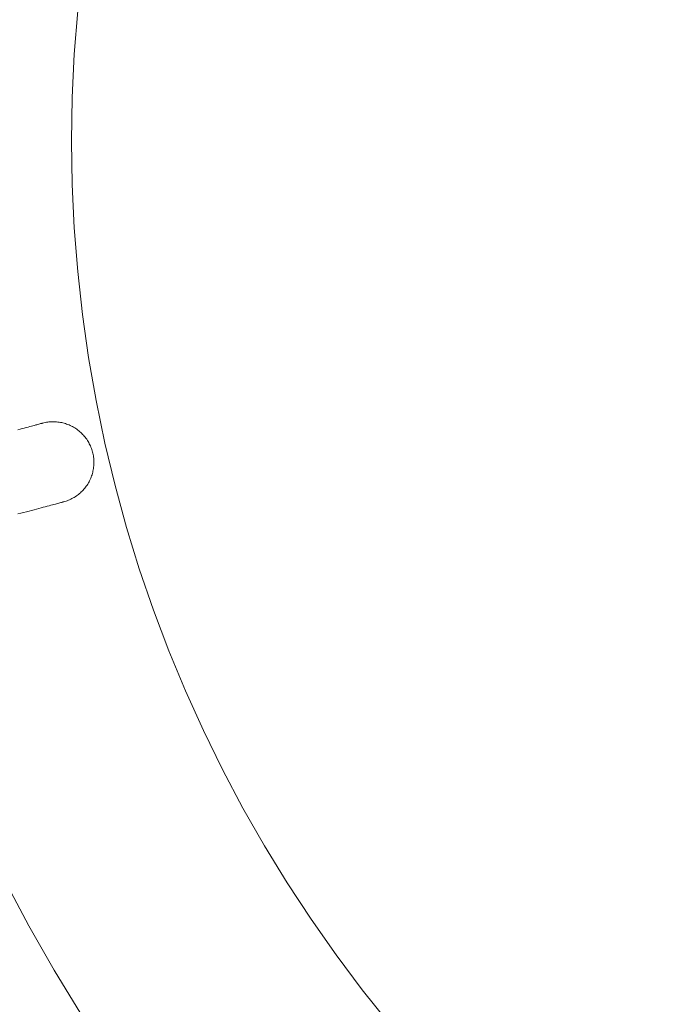
# Model space of a CAD drawing. Units: millimetres. Extents: x 76232 to 84845, y -1739 to 7631.
# Drawn here: x 79746 to 79902, y 2767 to 3009 of the extents above; entities that cross this region are included whole.
import ezdxf

# ---------------------------------------------------------------- set-up
doc = ezdxf.new("R2010")
doc.units = ezdxf.units.MM
doc.header["$MEASUREMENT"] = 0
doc.linetypes.add('Wipeout_Contour', pattern=[1000, 0, -1000])
doc.layers.add('STREFA_Nr_pióra__7', color=7, linetype='Continuous')
doc.layers.add('STREFA_Nr_pióra__7_Nr_pióra__7', color=7, linetype='Continuous', lineweight=18)
doc.layers.add('ZESTAW_Nr_pióra__7_Nr_pióra__7', color=7, linetype='Continuous', lineweight=18)
doc.styles.add('GENERATED_STYLE_1', font='txt')
doc.dimstyles.new('GENERATED_STYLE__4', dxfattribs={"dimtxt": 150, "dimasz": 91.78744, "dimexe": 0.18, "dimexo": 0, "dimgap": 0.09, "dimtad": 0, "dimtih": 1, "dimtoh": 1, "dimdec": 0, "dimlfac": 0.1, "dimzin": 0, "dimdsep": 46, "dimtxsty": 'GENERATED_STYLE_1', "dimblk": 'ARROWHEAD_5', "dimblk1": 'ARROWHEAD_5', "dimblk2": 'ARROWHEAD_5', "dimcen": 0.09, "dimclrd": 7, "dimclre": 7, "dimclrt": 7, "dimazin": 0, "dimtfac": 1, "dimtdec": 4, "dimtmove": 0, "dimatfit": 3, "dimfxl": 0, "dimtolj": 1, "dimtzin": 0, "dimarcsym": 0})

# ---------------------------------------------------------------- blocks, each defined once
blk = doc.blocks.new('*D5')
at = {"layer": 'STREFA_Nr_pióra__7', "linetype": 'Continuous', "lineweight": 0, "true_color": 0x000000}
for points in [[(77873.32, -1251.3), (77966.62, -1276.3), (77966.62, -1226.3)], [(82323.32, -1251.3), (82230.02, -1226.3), (82230.02, -1276.3)]]:
    blk.add_hatch(color=18, dxfattribs=at).paths.add_polyline_path(points)
at = {"layer": 'STREFA_Nr_pióra__7_Nr_pióra__7', "linetype": 'Continuous'}
for p, q in [((77873.32, -1341.88), (77873.32, -1160.72)), ((82323.32, -1341.88), (82323.32, -1160.72)), ((77873.32, -1251.3), (77966.62, -1226.3)), ((77966.62, -1226.3), (77966.62, -1276.3)), ((82323.32, -1251.3), (82230.02, -1226.3)), ((82230.02, -1276.3), (82230.02, -1226.3)), ((77873.32, -1251.3), (77966.62, -1276.3)), ((77966.62, -1251.3), (79903.55, -1251.3)), ((80293.1, -1251.3), (82230.02, -1251.3)), ((82323.32, -1251.3), (82230.02, -1276.3))]:
    blk.add_line(p, q, dxfattribs=at)
at = {"color": 254, "linetype": 'Wipeout_Contour', "lineweight": 0, "ltscale": 320432.635604}
blk.add_wipeout([(79902.58, -1351.3), (80294.07, -1351.3), (80294.07, -1151.3), (79902.58, -1151.3)], dxfattribs=at).dxf.layer = 'STREFA_Nr_pióra__7'
at = {"layer": 'STREFA_Nr_pióra__7_Nr_pióra__7', "insert": (79927.58, -1326.3), "char_height": 150, "attachment_point": 7, "style": 'GENERATED_STYLE_1'}
blk.add_mtext('\\A1;{\\fArial|b0|i0|c238|p38;445}', dxfattribs=at)
blk = doc.blocks.new('ARROWHEAD_5')
at = {"color": 0, "linetype": 'Continuous', "lineweight": 0}
blk.add_line((0, 0), (-1, 0), dxfattribs=at)
blk.add_solid([(-1, 0.2679), (0, 0), (-1, -0.2679), (-1, 0.2679)], dxfattribs=at)

msp = doc.modelspace()

# ---------------------------------------------------------------- linework, layer by layer
at = {"layer": 'ZESTAW_Nr_pióra__7_Nr_pióra__7', "linetype": 'Continuous'}
for p, q in [((79758.99, 3000.49), (79759.83, 3011.13)), ((79758.49, 2989.82), (79758.99, 3000.49)), ((79758.32, 2979.14), (79758.49, 2989.82)), ((79758.49, 2968.46), (79758.32, 2979.14)), ((79758.99, 2957.79), (79758.49, 2968.46)), ((79759.83, 2947.14), (79758.99, 2957.79)), ((79761, 2936.52), (79759.83, 2947.14)), ((79762.51, 2925.95), (79761, 2936.52)), ((79764.35, 2915.43), (79762.51, 2925.95)), ((79766.51, 2904.97), (79764.35, 2915.43)), ((79745.71, 2908.4), (79746.23, 2908.54)), ((79746.23, 2908.54), (79746.73, 2908.67)), ((79746.73, 2908.67), (79747.21, 2908.8)), ((79747.21, 2908.8), (79747.66, 2908.92)), ((79747.66, 2908.92), (79748.08, 2909.03)), ((79748.08, 2909.03), (79748.48, 2909.14)), ((79748.48, 2909.14), (79748.86, 2909.24)), ((79748.86, 2909.24), (79749.21, 2909.33)), ((79749.21, 2909.33), (79749.53, 2909.42)), ((79749.53, 2909.42), (79749.82, 2909.49)), ((79749.82, 2909.49), (79750.09, 2909.57)), ((79750.09, 2909.57), (79750.33, 2909.63)), ((79750.33, 2909.63), (79750.54, 2909.69)), ((79750.54, 2909.69), (79750.73, 2909.74)), ((79750.73, 2909.74), (79750.89, 2909.78)), ((79750.89, 2909.78), (79751.01, 2909.81)), ((79751.01, 2909.81), (79751.11, 2909.84)), ((79751.11, 2909.84), (79751.19, 2909.86)), ((79751.19, 2909.86), (79751.23, 2909.87)), ((79751.23, 2909.87), (79751.24, 2909.87)), ((79751.55, 2909.95), (79751.24, 2909.87)), ((79751.85, 2910.01), (79751.55, 2909.95)), ((79752.16, 2910.07), (79751.85, 2910.01)), ((79752.47, 2910.12), (79752.16, 2910.07)), ((79752.79, 2910.16), (79752.47, 2910.12)), ((79753.1, 2910.18), (79752.79, 2910.16)), ((79753.41, 2910.2), (79753.1, 2910.18)), ((79753.73, 2910.21), (79753.41, 2910.2)), ((79754.04, 2910.21), (79753.73, 2910.21)), ((79754.36, 2910.19), (79754.04, 2910.21)), ((79754.67, 2910.17), (79754.36, 2910.19)), ((79754.98, 2910.14), (79754.67, 2910.17)), ((79755.29, 2910.1), (79754.98, 2910.14)), ((79755.6, 2910.05), (79755.29, 2910.1)), ((79755.91, 2909.99), (79755.6, 2910.05)), ((79756.22, 2909.91), (79755.91, 2909.99)), ((79756.52, 2909.83), (79756.22, 2909.91)), ((79756.82, 2909.74), (79756.52, 2909.83)), ((79757.12, 2909.65), (79756.82, 2909.74)), ((79757.41, 2909.54), (79757.12, 2909.65)), ((79757.71, 2909.42), (79757.41, 2909.54)), ((79757.99, 2909.29), (79757.71, 2909.42)), ((79758.28, 2909.16), (79757.99, 2909.29)), ((79758.56, 2909.01), (79758.28, 2909.16)), ((79758.83, 2908.86), (79758.56, 2909.01)), ((79759.1, 2908.7), (79758.83, 2908.86)), ((79759.36, 2908.53), (79759.1, 2908.7)), ((79759.62, 2908.35), (79759.36, 2908.53)), ((79745.16, 2908.25), (79745.71, 2908.4)), ((79759.87, 2908.16), (79759.62, 2908.35)), ((79760.12, 2907.97), (79759.87, 2908.16)), ((79760.36, 2907.77), (79760.12, 2907.97)), ((79760.6, 2907.56), (79760.36, 2907.77)), ((79760.82, 2907.34), (79760.6, 2907.56)), ((79761.04, 2907.12), (79760.82, 2907.34)), ((79761.26, 2906.89), (79761.04, 2907.12)), ((79761.46, 2906.65), (79761.26, 2906.89)), ((79761.66, 2906.4), (79761.46, 2906.65)), ((79761.85, 2906.16), (79761.66, 2906.4)), ((79762.04, 2905.9), (79761.85, 2906.16)), ((79762.21, 2905.64), (79762.04, 2905.9)), ((79762.38, 2905.37), (79762.21, 2905.64)), ((79762.53, 2905.1), (79762.38, 2905.37)), ((79762.68, 2904.82), (79762.53, 2905.1)), ((79762.82, 2904.54), (79762.68, 2904.82)), ((79762.96, 2904.26), (79762.82, 2904.54)), ((79763.08, 2903.97), (79762.96, 2904.26)), ((79763.19, 2903.68), (79763.08, 2903.97)), ((79763.3, 2903.38), (79763.19, 2903.68)), ((79769, 2894.58), (79766.51, 2904.97)), ((79763.39, 2903.08), (79763.3, 2903.38)), ((79763.48, 2902.78), (79763.39, 2903.08)), ((79763.55, 2902.47), (79763.48, 2902.78)), ((79763.62, 2902.17), (79763.55, 2902.47)), ((79763.68, 2901.86), (79763.62, 2902.17)), ((79763.72, 2901.55), (79763.68, 2901.86)), ((79763.76, 2901.23), (79763.72, 2901.55)), ((79763.7, 2898.73), (79763.74, 2899.04)), ((79763.74, 2899.04), (79763.78, 2899.35)), ((79763.79, 2900.92), (79763.76, 2901.23)), ((79763.78, 2899.35), (79763.8, 2899.67)), ((79763.81, 2900.61), (79763.79, 2900.92)), ((79763.8, 2899.67), (79763.81, 2899.98)), ((79763.81, 2900.29), (79763.81, 2900.61)), ((79763.81, 2899.98), (79763.81, 2900.29)), ((79763.02, 2896.32), (79763.14, 2896.61)), ((79763.14, 2896.61), (79763.25, 2896.9)), ((79763.25, 2896.9), (79763.35, 2897.2)), ((79763.35, 2897.2), (79763.44, 2897.5)), ((79763.44, 2897.5), (79763.52, 2897.8)), ((79763.52, 2897.8), (79763.59, 2898.11)), ((79763.59, 2898.11), (79763.65, 2898.42)), ((79763.65, 2898.42), (79763.7, 2898.73)), ((79761.57, 2893.9), (79761.77, 2894.15)), ((79761.77, 2894.15), (79761.95, 2894.4)), ((79761.95, 2894.4), (79762.13, 2894.66)), ((79762.13, 2894.66), (79762.3, 2894.92)), ((79762.3, 2894.92), (79762.46, 2895.19)), ((79762.46, 2895.19), (79762.62, 2895.47)), ((79762.62, 2895.47), (79762.76, 2895.74)), ((79762.76, 2895.74), (79762.9, 2896.03)), ((79762.9, 2896.03), (79763.02, 2896.32)), ((79771.82, 2884.28), (79769, 2894.58)), ((79758.71, 2891.49), (79758.98, 2891.64)), ((79758.98, 2891.64), (79759.24, 2891.81)), ((79759.24, 2891.81), (79759.5, 2891.99)), ((79759.5, 2891.99), (79759.76, 2892.17)), ((79759.76, 2892.17), (79760.01, 2892.36)), ((79760.01, 2892.36), (79760.25, 2892.56)), ((79760.25, 2892.56), (79760.49, 2892.76)), ((79760.49, 2892.76), (79760.72, 2892.98)), ((79760.72, 2892.98), (79760.94, 2893.2)), ((79760.94, 2893.2), (79761.16, 2893.43)), ((79761.16, 2893.43), (79761.37, 2893.66)), ((79761.37, 2893.66), (79761.57, 2893.9)), ((79750.85, 2889.07), (79751.37, 2889.21)), ((79751.37, 2889.21), (79751.87, 2889.34)), ((79751.87, 2889.34), (79752.35, 2889.47)), ((79752.35, 2889.47), (79752.8, 2889.59)), ((79752.8, 2889.59), (79753.22, 2889.7)), ((79753.22, 2889.7), (79753.62, 2889.81)), ((79753.62, 2889.81), (79754, 2889.91)), ((79754, 2889.91), (79754.35, 2890)), ((79754.35, 2890), (79754.67, 2890.09)), ((79754.67, 2890.09), (79754.96, 2890.17)), ((79754.96, 2890.17), (79755.23, 2890.24)), ((79755.23, 2890.24), (79755.47, 2890.3)), ((79755.47, 2890.3), (79755.68, 2890.36)), ((79755.68, 2890.36), (79755.87, 2890.41)), ((79755.87, 2890.41), (79756.03, 2890.45)), ((79756.03, 2890.45), (79756.15, 2890.48)), ((79756.15, 2890.48), (79756.25, 2890.51)), ((79756.25, 2890.51), (79756.33, 2890.53)), ((79756.33, 2890.53), (79756.37, 2890.54)), ((79756.37, 2890.54), (79756.38, 2890.54)), ((79756.38, 2890.54), (79756.69, 2890.63)), ((79756.69, 2890.63), (79756.98, 2890.72)), ((79756.98, 2890.72), (79757.28, 2890.83)), ((79757.28, 2890.83), (79757.57, 2890.94)), ((79757.57, 2890.94), (79757.86, 2891.06)), ((79757.86, 2891.06), (79758.15, 2891.2)), ((79758.15, 2891.2), (79758.43, 2891.34)), ((79758.43, 2891.34), (79758.71, 2891.49)), ((79745.16, 2887.56), (79745.87, 2887.75)), ((79745.87, 2887.75), (79746.56, 2887.93)), ((79746.56, 2887.93), (79747.24, 2888.11)), ((79747.24, 2888.11), (79747.89, 2888.29)), ((79747.89, 2888.29), (79748.53, 2888.45)), ((79748.53, 2888.45), (79749.14, 2888.62)), ((79749.14, 2888.62), (79749.73, 2888.77)), ((79749.73, 2888.77), (79750.3, 2888.93)), ((79750.3, 2888.93), (79750.85, 2889.07)), ((79774.96, 2874.07), (79771.82, 2884.28)), ((79778.42, 2863.97), (79774.96, 2874.07)), ((79782.2, 2853.98), (79778.42, 2863.97)), ((79786.29, 2844.11), (79782.2, 2853.98)), ((79790.68, 2834.37), (79786.29, 2844.11)), ((79795.38, 2824.78), (79790.68, 2834.37)), ((79800.38, 2815.34), (79795.38, 2824.78)), ((79805.67, 2806.06), (79800.38, 2815.34)), ((79811.25, 2796.96), (79805.67, 2806.06)), ((79747.8, 2786.44), (79741.92, 2797.54)), ((79817.12, 2788.03), (79811.25, 2796.96)), ((79823.26, 2779.29), (79817.12, 2788.03)), ((79754.03, 2775.52), (79747.8, 2786.44)), ((79829.67, 2770.75), (79823.26, 2779.29)), ((79760.59, 2764.81), (79754.03, 2775.52)), ((79836.35, 2762.41), (79829.67, 2770.75))]:
    msp.add_line(p, q, dxfattribs=at)

# ---------------------------------------------------------------- next in the draw order: dimensions: what is measured, and where the dimension line sits
at = {"layer": 'STREFA_Nr_pióra__7', "linetype": 'Continuous'}
dim = msp.add_linear_dim(base=(82323.32, -1251.3), p1=(77873.32, 3544.27), p2=(82323.32, 3544.27), dimstyle='GENERATED_STYLE__4', dxfattribs=at)
dim.commit()
dim.dimension.update_dxf_attribs({"geometry": '*D5', "text_midpoint": (80098.32, -1251.3), "dimtype": 160})

doc.saveas('drawing.dxf')
